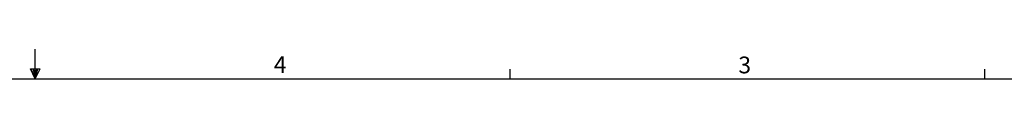
# Model space of a CAD drawing. Units: inches. Extents: x 0.3 to 33.8, y 0.2 to 21.7.
# Drawn here: x 16.9 to 25.4, y 21.4 to 21.7 of the extents above; entities that cross this region are included whole.
import ezdxf

# ---------------------------------------------------------------- set-up
doc = ezdxf.new("R2010")
doc.units = ezdxf.units.IN
doc.header["$MEASUREMENT"] = 0
doc.layers.add('BORDERS', color=7, linetype='Continuous')
doc.styles.add('SLDTEXTSTYLE0', font='TXT', dxfattribs={"width": 0.75})

msp = doc.modelspace()

# ---------------------------------------------------------------- linework, layer by layer
at = {"layer": 'BORDERS', "color": 250}
msp.add_line((17.0229, 21.4106), (17.0229, 21.6683), dxfattribs=at)
at = {"layer": 'BORDERS'}
for p, q in [((16.9809, 21.4962), (17.067, 21.4962)), ((17.0229, 21.4106), (16.9809, 21.4962)), ((17.0229, 21.4106), (16.9891, 21.4962)), ((17.0229, 21.4106), (17.0086, 21.4962)), ((17.0229, 21.4106), (17.0358, 21.4962)), ((17.0229, 21.4106), (17.046, 21.4962)), ((17.0229, 21.4106), (17.067, 21.4962)), ((21.1479, 21.4106), (21.1479, 21.4954)), ((25.2729, 21.4106), (25.2729, 21.4954))]:
    msp.add_line(p, q, dxfattribs=at)
at = {"layer": 'BORDERS', "lineweight": 25}
msp.add_line((0.5229, 21.4106), (33.5229, 21.4106), dxfattribs=at)

# ---------------------------------------------------------------- texts
at = {"layer": 'BORDERS', "color": 7, "char_height": 0.1458, "attachment_point": 1, "style": 'SLDTEXTSTYLE0'}
for s, insert in [('4', (19.0952, 21.6064)), ('3', (23.1313, 21.6039))]:
    msp.add_mtext(s, dxfattribs=dict(at, insert=insert))

doc.saveas('drawing.dxf')
